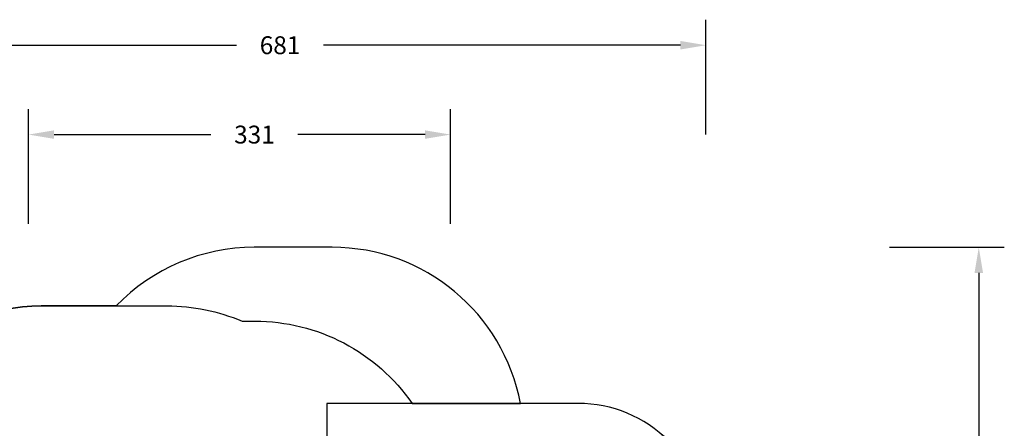
# Model space of a CAD drawing. Units: inches. Extents: x 1016 to 2183, y 34 to 859.
# Drawn here: x 1412 to 2183, y 539 to 859 of the extents above; entities that cross this region are included whole.
import ezdxf

# ---------------------------------------------------------------- set-up
doc = ezdxf.new("R2010")
doc.units = ezdxf.units.IN
doc.header["$MEASUREMENT"] = 0
doc.layers.add('VP-EQ', color=7, linetype='Continuous', true_color=0x8a3492)
doc.layers.add('VP-HIC', color=6, linetype='Continuous')
doc.styles.get("Standard").update_dxf_attribs({"font": 'arial.ttf'})
doc.dimstyles.get("Standard").update_dxf_attribs({"dimtxt": 14, "dimasz": 20, "dimexe": 20, "dimexo": 50, "dimgap": 20, "dimtad": 0, "dimdec": 0, "dimzin": 0, "dimdsep": 46, "dimtxsty": 'Standard', "dimcen": -0.09, "dimadec": 0, "dimazin": 0, "dimtfac": 1, "dimtdec": 4, "dimtofl": 0, "dimtmove": 0, "dimatfit": 3, "dimfxl": 70, "dimfxlon": 1, "dimtolj": 1, "dimtzin": 0, "dimarcsym": 0})

# ---------------------------------------------------------------- blocks, each defined once
blk = doc.blocks.new('011411142 2d')
at = {"layer": 'VP-EQ', "color": 0}
blk.add_lwpolyline([(1551.52, 423.75, 0.320238), (1409.66, 524.99), (1372.24, 524.99, 0.182513), (1273.1, 487.55), (1261.24, 487.55, 0.132352), (1185.89, 467.25, 0.220455), (1077.87, 402.1), (1016.91, 402.1, 0.414214), (916.91, 302.1), (916.91, 254.8, 0.141619), (932.33, 201.45, 0.141619), (916.91, 148.1), (916.91, 100.8, 0.414214), (1016.91, 0.8), (1062.19, 0.8, 0.360799), (1209.61, -121.5), (1270.71, -121.5, 0.203657), (1378.69, -75.61), (1437.39, -75.61, 0.414214), (1587.39, 74.39)], format="xyb", dxfattribs=at)
blk = doc.blocks.new('*D21')
at = {"layer": 'Defpoints', "color": 0}
for p in [(1626.27, 680.51), (1494.19, 34.02), (2163.13, 34.02)]:
    blk.add_point(p, dxfattribs=at)
at = {"layer": 'VP-EQ', "color": 0, "lineweight": -2}
for p, q in [((2093.13, 680.51), (2183.13, 680.51)), ((2163.13, 660.51), (2163.13, 380.72)), ((2163.13, 54.02), (2163.13, 309.73)), ((2093.13, 34.02), (2183.13, 34.02))]:
    blk.add_line(p, q, dxfattribs=at)
at = {"layer": 'VP-EQ', "color": 0}
for points in [[(2166.46, 660.51), (2159.8, 660.51), (2163.13, 680.51)], [(2159.8, 54.02), (2166.46, 54.02), (2163.13, 34.02)]]:
    blk.add_solid(points, dxfattribs=at)
at = {"layer": 'VP-EQ', "color": 0, "insert": (2163.13, 345.22), "char_height": 14, "attachment_point": 5, "rotation": 90}
blk.add_mtext('\\A1;646', dxfattribs=at)
blk = doc.blocks.new('*D22')
at = {"layer": 'Defpoints', "color": 0}
for p in [(1419.01, 768.82), (1749.53, 411.66), (1419.01, 396.49)]:
    blk.add_point(p, dxfattribs=at)
at = {"layer": 'VP-EQ', "color": 0, "lineweight": -2}
for p, q in [((1419.01, 698.82), (1419.01, 788.82)), ((1749.53, 698.82), (1749.53, 788.82)), ((1439.01, 768.82), (1561.85, 768.82)), ((1729.53, 768.82), (1630.03, 768.82))]:
    blk.add_line(p, q, dxfattribs=at)
at = {"layer": 'VP-EQ', "color": 0}
for points in [[(1439.01, 772.15), (1439.01, 765.49), (1419.01, 768.82)], [(1729.53, 765.49), (1729.53, 772.15), (1749.53, 768.82)]]:
    blk.add_solid(points, dxfattribs=at)
at = {"layer": 'VP-EQ', "color": 0, "insert": (1595.94, 768.82), "char_height": 14, "attachment_point": 5}
blk.add_mtext('\\A1;331', dxfattribs=at)
blk = doc.blocks.new('*D24')
at = {"layer": 'Defpoints', "color": 0}
for p in [(1949.53, 838.8), (1269.01, 387.75), (1949.53, 280.56)]:
    blk.add_point(p, dxfattribs=at)
at = {"layer": 'VP-EQ', "color": 0, "lineweight": -2}
for p, q in [((1269.01, 768.8), (1269.01, 858.8)), ((1949.53, 768.8), (1949.53, 858.8)), ((1289.01, 838.8), (1581.84, 838.8)), ((1929.53, 838.8), (1650.12, 838.8))]:
    blk.add_line(p, q, dxfattribs=at)
at = {"layer": 'VP-EQ', "color": 0}
for points in [[(1289.01, 842.14), (1289.01, 835.47), (1269.01, 838.8)], [(1929.53, 835.47), (1929.53, 842.14), (1949.53, 838.8)]]:
    blk.add_solid(points, dxfattribs=at)
at = {"layer": 'VP-EQ', "color": 0, "insert": (1615.98, 838.8), "char_height": 14, "attachment_point": 5}
blk.add_mtext('\\A1;681', dxfattribs=at)

msp = doc.modelspace()

# ---------------------------------------------------------------- linework, layer by layer
at = {"layer": 'VP-HIC', "color": 5}
msp.add_lwpolyline([(1804.24, 558.21, 0.360799), (1656.82, 680.51), (1595.72, 680.51, 0.203657), (1487.74, 634.62), (1527.6, 634.62, -0.100686), (1586.21, 622.7), (1596.27, 622.7, -0.245832), (1719.51, 558.21)], format="xyb", close=True, dxfattribs=at)
at = {"layer": 'VP-HIC', "color": 4}
msp.add_lwpolyline([(1719.51, 558.21), (1652.69, 558.21), (1652.69, 156.91), (1719.33, 156.91, -0.214149), (1613.97, 93.73, -0.235414), (1494.19, 34.02), (1456.77, 34.02, -0.320238), (1314.92, 135.26, -0.17841), (1279.04, 232.6), (1279.04, 328.69, -0.008178), (1279.12, 333.6, -0.092599), (1269.01, 387.75), (1269.01, 405.07, -0.092225), (1279.04, 459.01), (1279.04, 484.62, -0.414214), (1429.04, 634.62), (1527.6, 634.62, -0.100686), (1586.21, 622.7), (1596.27, 622.7, -0.245832)], format="xyb", close=True, dxfattribs=at)
at = {"layer": 'VP-HIC', "color": 1}
msp.add_lwpolyline([(1849.53, 558.21), (1652.69, 558.21), (1652.69, 156.91), (1849.53, 156.91, 0.414214), (1949.53, 256.91), (1949.53, 304.21, 0.141619), (1934.11, 357.56, 0.141619), (1949.53, 410.91), (1949.53, 458.21, 0.414214)], format="xyb", close=True, dxfattribs=at)

# ---------------------------------------------------------------- block references
at = {"layer": 'VP-EQ', "color": 0, "rotation": 180}
msp.add_blockref('011411142 2d', (2866.43, 559.01), dxfattribs=at)

# ---------------------------------------------------------------- dimensions: what is measured, and where the dimension line sits
at = {"layer": 'VP-EQ', "color": 0}
for base, p1, p2, angle, picture, middle in [((1949.53, 838.8), (1269.01, 387.75), (1949.53, 280.56), 180, '*D24', (1615.98, 838.8)), ((1419.01, 768.82), (1749.53, 411.66), (1419.01, 396.49), 180, '*D22', (1595.94, 768.82)), ((2163.13, 34.02), (1626.27, 680.51), (1494.19, 34.02), 90, '*D21', (2163.13, 345.22))]:
    dim = msp.add_linear_dim(base=base, p1=p1, p2=p2, angle=angle, dimstyle='Standard', dxfattribs=at)
    dim.commit()
    dim.dimension.update_dxf_attribs({"geometry": picture, "text_midpoint": middle, "dimtype": 160})

doc.saveas('drawing.dxf')
